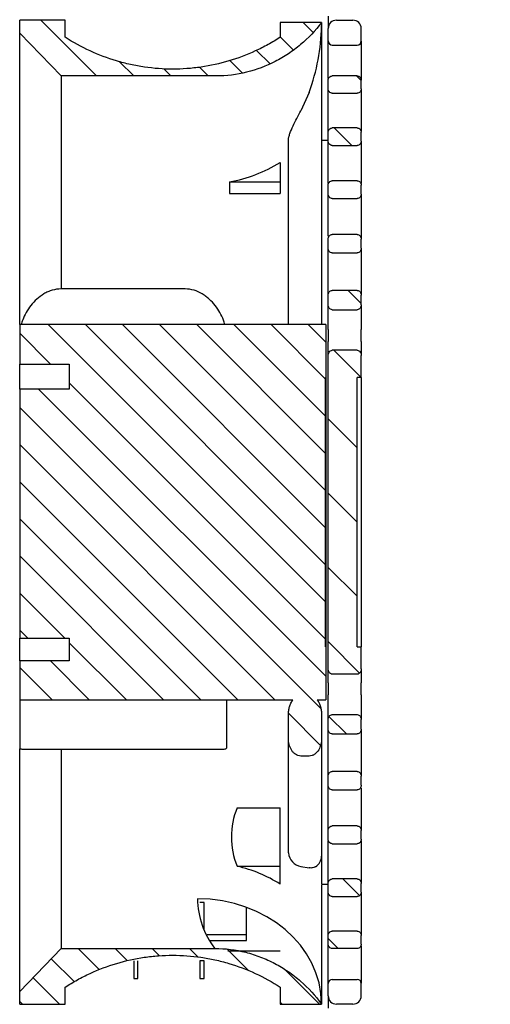
# Model space of a CAD drawing. Units: millimetres. Extents: x 0 to 1012, y 0 to 411.
# Drawn here: x 429 to 432, y 280 to 286 of the extents above; entities that cross this region are included whole.
import ezdxf

# ---------------------------------------------------------------- set-up
doc = ezdxf.new("R2010")
doc.units = ezdxf.units.MM
for name, color, linetype in [('10MEV1041', 7, 'Continuous'), ('304X26', 7, 'Continuous'), ('304X27', 7, 'Continuous')]:
    doc.layers.add(name, color=color, linetype=linetype)
doc.styles.add('SEACAD_Solid_Edge_ISO', font='seiso.ttf')
doc.dimstyles.new('INFRICO_COT', dxfattribs={"dimtxt": 3, "dimasz": 2.25, "dimexe": 1.5, "dimexo": 2.25, "dimgap": 1.5, "dimtad": 1, "dimdec": 0, "dimlfac": 20, "dimzin": 12, "dimtxsty": 'SEACAD_Solid_Edge_ISO', "dimblk1": '_SE_FILLED', "dimblk2": '_SE_FILLED', "dimsah": 1, "dimcen": 1.5, "dimadec": 1, "dimazin": 0, "dimtfac": 1, "dimtdec": 0, "dimtmove": 0, "dimatfit": 3, "dimfxl": 1, "dimtolj": 1, "dimtzin": 12, "dimarcsym": 0})
pattern_1 = [(135, (245.06293, 347.29836), (-0.1122532, -0.1122532), [])]
pattern_2 = [(135, (245.06293, 347.29836), (-0.2245064, -0.2245064), [])]

# ---------------------------------------------------------------- blocks, each defined once
blk = doc.blocks.new('_SE_FILLED')
at = {"color": 0}
blk.add_line((0, 0), (-1, 0), dxfattribs=at)
blk.add_solid([(0, 0), (-1, -0.1665), (-1, 0.1665), (0, 0)], dxfattribs=at)
blk = doc.blocks.new('*D126')
at = {"color": 0, "lineweight": -2}
for p, q in [((459.8987, 286.5266), (459.8987, 276.8858)), ((431.4022, 275.0029), (431.4022, 279.8858)), ((433.6522, 278.3858), (457.6487, 278.3858))]:
    blk.add_line(p, q, dxfattribs=at)
at = {"layer": 'Defpoints', "color": 0}
for p in [(459.8987, 288.7766), (459.8987, 278.3858), (431.4022, 272.7529)]:
    blk.add_point(p, dxfattribs=at)
at = {"color": 0, "lineweight": -2, "xscale": 2.25, "yscale": 2.25, "zscale": 2.25, "rotation": 180}
blk.add_blockref('_SE_FILLED', (431.4022, 278.3858), dxfattribs=at)
at = {"color": 0, "lineweight": -2, "xscale": 2.25, "yscale": 2.25, "zscale": 2.25}
blk.add_blockref('_SE_FILLED', (459.8987, 278.3858), dxfattribs=at)
at = {"color": 0, "insert": (445.6505, 281.4025), "char_height": 3, "attachment_point": 5, "style": 'SEACAD_Solid_Edge_ISO'}
blk.add_mtext('\\A1;570', dxfattribs=at)

msp = doc.modelspace()

# ---------------------------------------------------------------- hatches: boundary and pattern name
at = {"layer": '304X26', "linetype": 'Continuous'}
h = msp.add_hatch(dxfattribs=at)
h.set_pattern_fill('LINE', scale=0.05, angle=135, style=0)
h.set_pattern_definition(pattern_1)
edge = h.paths.add_edge_path()
edge.add_line((429.7512, 286.0114), (429.4762, 286.0114))
edge.add_line((429.4762, 286.0114), (429.4762, 285.9341))
edge.add_spline(control_points=[(429.4762, 285.9341), (429.5597, 285.8477), (429.643, 285.7611), (429.7262, 285.6744)], knot_values=[0, 0, 0, 0, 1, 1, 1, 1], degree=3, periodic=0)
edge.add_line((429.7262, 285.6744), (430.6645, 285.6744))
edge.add_spline(control_points=[(430.6645, 285.6744), (430.7267, 285.6744), (430.7879, 285.6821), (430.9087, 285.7119), (430.9661, 285.7336), (431.048, 285.7756), (431.0746, 285.7912), (431.1264, 285.8256), (431.151, 285.8441), (431.2215, 285.9035), (431.2638, 285.9479), (431.3012, 285.9976)], knot_values=[0, 0, 0, 0, 0.25, 0.25, 0.5, 0.5, 0.625, 0.625, 0.75, 0.75, 1, 1, 1, 1], degree=3, periodic=0)
edge.add_line((431.3012, 285.9976), (431.0512, 285.9976))
edge.add_line((431.0512, 285.9976), (431.0512, 285.9082))
edge.add_spline(control_points=[(431.0512, 285.9082), (431.0272, 285.8928), (431.0027, 285.8781), (430.9524, 285.8505), (430.9265, 285.8375), (430.848, 285.8014), (430.7946, 285.7812), (430.6854, 285.7488), (430.6297, 285.7364), (430.5444, 285.7239), (430.5156, 285.7208), (430.4582, 285.7166), (430.4296, 285.7156), (430.3439, 285.7156), (430.2871, 285.7197), (430.2022, 285.7321), (430.174, 285.7372), (430.1177, 285.7496), (430.0897, 285.7569), (430.0072, 285.7815), (429.9538, 285.8016), (429.8501, 285.8494), (429.7998, 285.8769), (429.7512, 285.9082)], knot_values=[0, 0, 0, 0, 0.0625, 0.0625, 0.125, 0.125, 0.25, 0.25, 0.375, 0.375, 0.4375, 0.4375, 0.5, 0.5, 0.625, 0.625, 0.6875, 0.6875, 0.75, 0.75, 0.875, 0.875, 1, 1, 1, 1], degree=3, periodic=0)
edge.add_line((429.7512, 285.9082), (429.7512, 286.0114))
h = msp.add_hatch(dxfattribs=at)
h.set_pattern_fill('LINE', scale=0.05, angle=135, style=0)
h.set_pattern_definition(pattern_1)
edge = h.paths.add_edge_path()
edge.add_line((429.4762, 282.1367), (429.4762, 281.9019))
edge.add_line((429.4762, 281.9019), (431.1279, 281.9019))
edge.add_spline(control_points=[(431.1279, 281.9019), (431.1232, 281.8957), (431.1192, 281.8889), (431.1125, 281.8748), (431.1098, 281.8676), (431.1055, 281.8527), (431.1039, 281.845), (431.1017, 281.8296), (431.1012, 281.8218), (431.1012, 281.8141)], knot_values=[0, 0, 0, 0, 0.25, 0.25, 0.5, 0.5, 0.75, 0.75, 1, 1, 1, 1], degree=3, periodic=0)
edge.add_line((431.1012, 281.8141), (431.1012, 281.6674))
edge.add_spline(control_points=[(431.1012, 281.6674), (431.1012, 281.6556), (431.1026, 281.6436), (431.1069, 281.6263), (431.1087, 281.6207), (431.1131, 281.6097), (431.1157, 281.6043), (431.1218, 281.594), (431.1253, 281.5892), (431.1332, 281.5804), (431.1377, 281.5762), (431.1524, 281.566), (431.1642, 281.5618), (431.1762, 281.5618)], knot_values=[0, 0, 0, 0, 0.25, 0.25, 0.375, 0.375, 0.5, 0.5, 0.625, 0.625, 0.75, 0.75, 1, 1, 1, 1], degree=3, periodic=0)
edge.add_line((431.1762, 281.5618), (431.2262, 281.5618))
edge.add_spline(control_points=[(431.2262, 281.5618), (431.2322, 281.5618), (431.2381, 281.5627), (431.2495, 281.5666), (431.2548, 281.5693), (431.2696, 281.5796), (431.2776, 281.5889), (431.2898, 281.6094), (431.2942, 281.6206), (431.2999, 281.6438), (431.3012, 281.6555), (431.3012, 281.6674)], knot_values=[0, 0, 0, 0, 0.125, 0.125, 0.25, 0.25, 0.5, 0.5, 0.75, 0.75, 1, 1, 1, 1], degree=3, periodic=0)
edge.add_line((431.3012, 281.6674), (431.3012, 281.8141))
edge.add_spline(control_points=[(431.3012, 281.8141), (431.3012, 281.8219), (431.3007, 281.8296), (431.2986, 281.845), (431.297, 281.8527), (431.2926, 281.8676), (431.29, 281.8749), (431.2833, 281.8889), (431.2792, 281.8957), (431.2745, 281.9019)], knot_values=[0, 0, 0, 0, 0.25, 0.25, 0.5, 0.5, 0.75, 0.75, 1, 1, 1, 1], degree=3, periodic=0)
edge.add_line((431.2745, 281.9019), (431.3262, 281.9019))
edge.add_line((431.3262, 281.9019), (431.3262, 282.2227))
edge.add_line((431.3262, 282.2227), (431.3257, 282.2227))
edge.add_line((431.3257, 282.2227), (431.3257, 283.8501))
edge.add_line((431.3257, 283.8501), (431.3262, 283.8501))
edge.add_line((431.3262, 283.8501), (431.3262, 284.1709))
edge.add_line((431.3262, 284.1709), (429.4762, 284.1709))
edge.add_line((429.4762, 284.1709), (429.4762, 283.9325))
edge.add_line((429.4762, 283.9325), (429.7762, 283.9325))
edge.add_line((429.7762, 283.9325), (429.7762, 283.78))
edge.add_line((429.7762, 283.78), (429.4762, 283.78))
edge.add_line((429.4762, 283.78), (429.4762, 282.2744))
edge.add_line((429.4762, 282.2744), (429.7762, 282.2744))
edge.add_line((429.7762, 282.2744), (429.7762, 282.1367))
edge.add_line((429.7762, 282.1367), (429.4762, 282.1367))
h = msp.add_hatch(dxfattribs=at)
h.set_pattern_fill('LINE', scale=0.05, angle=135, style=0)
h.set_pattern_definition(pattern_1)
edge = h.paths.add_edge_path()
edge.add_line((429.4762, 280.0614), (429.7512, 280.0614))
edge.add_line((429.7512, 280.0614), (429.7512, 280.1646))
edge.add_spline(control_points=[(429.7512, 280.1646), (429.7752, 280.1801), (429.7997, 280.1947), (429.85, 280.2223), (429.8759, 280.2354), (429.9544, 280.2715), (430.0079, 280.2916), (430.117, 280.3241), (430.1727, 280.3364), (430.258, 280.3489), (430.2868, 280.3521), (430.3442, 280.3563), (430.3728, 280.3573), (430.4585, 280.3573), (430.5154, 280.3531), (430.6002, 280.3408), (430.6284, 280.3356), (430.6847, 280.3232), (430.7127, 280.316), (430.7953, 280.2914), (430.8487, 280.2712), (430.9523, 280.2235), (431.0026, 280.1959), (431.0512, 280.1646)], knot_values=[0, 0, 0, 0, 0.0625, 0.0625, 0.125, 0.125, 0.25, 0.25, 0.375, 0.375, 0.4375, 0.4375, 0.5, 0.5, 0.625, 0.625, 0.6875, 0.6875, 0.75, 0.75, 0.875, 0.875, 1, 1, 1, 1], degree=3, periodic=0)
edge.add_line((431.0512, 280.1646), (431.0512, 280.0614))
edge.add_line((431.0512, 280.0614), (431.3012, 280.0614))
edge.add_spline(control_points=[(431.3012, 280.0614), (431.2642, 280.113), (431.2218, 280.1594), (431.1504, 280.2216), (431.1252, 280.2411), (431.0732, 280.2767), (431.0464, 280.2929), (430.9909, 280.3221), (430.9623, 280.3351), (430.9181, 280.3521), (430.9031, 280.3574), (430.8729, 280.3669), (430.8578, 280.3712), (430.7817, 280.3904), (430.7196, 280.3984), (430.656, 280.3984)], knot_values=[0, 0, 0, 0, 0.25, 0.25, 0.375, 0.375, 0.5, 0.5, 0.625, 0.625, 0.6875, 0.6875, 0.75, 0.75, 1, 1, 1, 1], degree=3, periodic=0)
edge.add_line((430.656, 280.3984), (429.7262, 280.3984))
edge.add_spline(control_points=[(429.7262, 280.3984), (429.643, 280.3117), (429.5597, 280.2252), (429.4762, 280.1388)], knot_values=[0, 0, 0, 0, 1, 1, 1, 1], degree=3, periodic=0)
edge.add_line((429.4762, 280.1388), (429.4762, 280.0614))
at = {"layer": '304X27', "linetype": 'Continuous'}
h = msp.add_hatch(dxfattribs=at)
h.set_pattern_fill('LINE', scale=0.1, angle=135, style=0)
h.set_pattern_definition(pattern_2)
edge = h.paths.add_edge_path()
edge.add_line((431.5412, 285.5961), (431.5412, 285.6483))
edge.add_spline(control_points=[(431.5412, 285.6483), (431.5412, 285.6551), (431.5387, 285.6617), (431.5295, 285.6715), (431.5229, 285.6744), (431.5162, 285.6744)], knot_values=[0, 0, 0, 0, 0.5, 0.5, 1, 1, 1, 1], degree=3, periodic=0)
edge.add_line((431.5162, 285.6744), (431.3662, 285.6744))
edge.add_spline(control_points=[(431.3662, 285.6744), (431.3595, 285.6744), (431.353, 285.6715), (431.3437, 285.6617), (431.3412, 285.655), (431.3412, 285.6483)], knot_values=[0, 0, 0, 0, 0.5, 0.5, 1, 1, 1, 1], degree=3, periodic=0)
edge.add_line((431.3412, 285.6483), (431.3412, 285.5961))
edge.add_spline(control_points=[(431.3412, 285.5961), (431.3412, 285.5895), (431.3438, 285.5828), (431.3529, 285.573), (431.3595, 285.57), (431.3662, 285.57)], knot_values=[0, 0, 0, 0, 0.5, 0.5, 1, 1, 1, 1], degree=3, periodic=0)
edge.add_line((431.3662, 285.57), (431.5162, 285.57))
edge.add_spline(control_points=[(431.5162, 285.57), (431.5229, 285.57), (431.5295, 285.573), (431.5386, 285.5827), (431.5412, 285.5894), (431.5412, 285.5961)], knot_values=[0, 0, 0, 0, 0.5, 0.5, 1, 1, 1, 1], degree=3, periodic=0)
h = msp.add_hatch(dxfattribs=at)
h.set_pattern_fill('LINE', scale=0.1, angle=135, style=0)
h.set_pattern_definition(pattern_2)
edge = h.paths.add_edge_path()
edge.add_line((431.5412, 285.2808), (431.5412, 285.3336))
edge.add_spline(control_points=[(431.5412, 285.3336), (431.5412, 285.3403), (431.5387, 285.3471), (431.5296, 285.357), (431.523, 285.36), (431.5162, 285.36)], knot_values=[0, 0, 0, 0, 0.5, 0.5, 1, 1, 1, 1], degree=3, periodic=0)
edge.add_line((431.5162, 285.36), (431.3662, 285.36))
edge.add_spline(control_points=[(431.3662, 285.36), (431.3629, 285.36), (431.3595, 285.3593), (431.3533, 285.3565), (431.3506, 285.3545), (431.3437, 285.3471), (431.3412, 285.3403), (431.3412, 285.3336)], knot_values=[0, 0, 0, 0, 0.25, 0.25, 0.5, 0.5, 1, 1, 1, 1], degree=3, periodic=0)
edge.add_line((431.3412, 285.3336), (431.3412, 285.2808))
edge.add_spline(control_points=[(431.3412, 285.2808), (431.3412, 285.2741), (431.3437, 285.2673), (431.3528, 285.2574), (431.3595, 285.2543), (431.3662, 285.2543)], knot_values=[0, 0, 0, 0, 0.5, 0.5, 1, 1, 1, 1], degree=3, periodic=0)
edge.add_line((431.3662, 285.2543), (431.5162, 285.2543))
edge.add_spline(control_points=[(431.5162, 285.2543), (431.523, 285.2543), (431.5296, 285.2574), (431.5387, 285.2673), (431.5412, 285.274), (431.5412, 285.2808)], knot_values=[0, 0, 0, 0, 0.5, 0.5, 1, 1, 1, 1], degree=3, periodic=0)
h = msp.add_hatch(dxfattribs=at)
h.set_pattern_fill('LINE', scale=0.1, angle=135, style=0)
h.set_pattern_definition(pattern_2)
edge = h.paths.add_edge_path()
edge.add_line((431.5162, 284.3777), (431.3662, 284.3777))
edge.add_spline(control_points=[(431.3662, 284.3777), (431.3627, 284.3777), (431.3591, 284.3768), (431.3528, 284.3735), (431.3501, 284.3712), (431.3434, 284.3629), (431.3412, 284.3558), (431.3412, 284.3487)], knot_values=[0, 0, 0, 0, 0.25, 0.25, 0.5, 0.5, 1, 1, 1, 1], degree=3, periodic=0)
edge.add_line((431.3412, 284.3487), (431.3412, 284.2903))
edge.add_spline(control_points=[(431.3412, 284.2903), (431.3412, 284.2831), (431.3434, 284.276), (431.35, 284.2675), (431.3528, 284.2651), (431.3591, 284.2617), (431.3626, 284.2608), (431.3662, 284.2608)], knot_values=[0, 0, 0, 0, 0.5, 0.5, 0.75, 0.75, 1, 1, 1, 1], degree=3, periodic=0)
edge.add_line((431.3662, 284.2608), (431.5162, 284.2608))
edge.add_spline(control_points=[(431.5162, 284.2608), (431.5198, 284.2608), (431.5234, 284.2617), (431.5296, 284.2651), (431.5324, 284.2675), (431.539, 284.2759), (431.5412, 284.2831), (431.5412, 284.2903)], knot_values=[0, 0, 0, 0, 0.25, 0.25, 0.5, 0.5, 1, 1, 1, 1], degree=3, periodic=0)
edge.add_line((431.5412, 284.2903), (431.5412, 284.3487))
edge.add_spline(control_points=[(431.5412, 284.3487), (431.5412, 284.3558), (431.539, 284.3629), (431.5323, 284.3712), (431.5296, 284.3735), (431.5233, 284.3768), (431.5198, 284.3777), (431.5162, 284.3777)], knot_values=[0, 0, 0, 0, 0.5, 0.5, 0.75, 0.75, 1, 1, 1, 1], degree=3, periodic=0)
h = msp.add_hatch(dxfattribs=at)
h.set_pattern_fill('LINE', scale=0.1, angle=135, style=0)
h.set_pattern_definition(pattern_2)
edge = h.paths.add_edge_path()
edge.add_spline(control_points=[(431.3412, 282.0893), (431.3412, 282.0817), (431.3432, 282.0742), (431.3496, 282.0649), (431.3523, 282.0622), (431.3587, 282.0583), (431.3625, 282.0571), (431.3662, 282.0571)], knot_values=[0, 0, 0, 0, 0.5, 0.5, 0.75, 0.75, 1, 1, 1, 1], degree=3, periodic=0)
edge.add_line((431.3662, 282.0571), (431.5162, 282.0571))
edge.add_spline(control_points=[(431.5162, 282.0571), (431.52, 282.0571), (431.5237, 282.0583), (431.5301, 282.0622), (431.5328, 282.0649), (431.5393, 282.0742), (431.5412, 282.0818), (431.5412, 282.0893)], knot_values=[0, 0, 0, 0, 0.25, 0.25, 0.5, 0.5, 1, 1, 1, 1], degree=3, periodic=0)
edge.add_line((431.5412, 282.0893), (431.5412, 282.2227))
edge.add_line((431.5412, 282.2227), (431.5162, 282.2227))
edge.add_line((431.5162, 282.2227), (431.5162, 283.8501))
edge.add_line((431.5162, 283.8501), (431.5412, 283.8501))
edge.add_line((431.5412, 283.8501), (431.5412, 283.9836))
edge.add_spline(control_points=[(431.5412, 283.9836), (431.5412, 283.9911), (431.5392, 283.9987), (431.5329, 284.008), (431.5301, 284.0107), (431.5238, 284.0146), (431.52, 284.0157), (431.5162, 284.0157)], knot_values=[0, 0, 0, 0, 0.5, 0.5, 0.75, 0.75, 1, 1, 1, 1], degree=3, periodic=0)
edge.add_line((431.5162, 284.0157), (431.3662, 284.0157))
edge.add_spline(control_points=[(431.3662, 284.0157), (431.3625, 284.0157), (431.3587, 284.0146), (431.3523, 284.0107), (431.3496, 284.008), (431.3432, 283.9987), (431.3412, 283.9911), (431.3412, 283.9836)], knot_values=[0, 0, 0, 0, 0.25, 0.25, 0.5, 0.5, 1, 1, 1, 1], degree=3, periodic=0)
edge.add_line((431.3412, 283.9836), (431.3412, 282.0893))
h = msp.add_hatch(dxfattribs=at)
h.set_pattern_fill('LINE', scale=0.1, angle=135, style=0)
h.set_pattern_definition(pattern_2)
edge = h.paths.add_edge_path()
edge.add_line((431.3662, 281.6952), (431.5162, 281.6952))
edge.add_spline(control_points=[(431.5162, 281.6952), (431.5197, 281.6952), (431.5233, 281.6961), (431.5296, 281.6993), (431.5323, 281.7017), (431.539, 281.71), (431.5412, 281.717), (431.5412, 281.7241)], knot_values=[0, 0, 0, 0, 0.25, 0.25, 0.5, 0.5, 1, 1, 1, 1], degree=3, periodic=0)
edge.add_line((431.5412, 281.7241), (431.5412, 281.7826))
edge.add_spline(control_points=[(431.5412, 281.7826), (431.5412, 281.7897), (431.539, 281.7969), (431.5324, 281.8053), (431.5297, 281.8078), (431.5234, 281.8111), (431.5198, 281.8121), (431.5162, 281.8121)], knot_values=[0, 0, 0, 0, 0.5, 0.5, 0.75, 0.75, 1, 1, 1, 1], degree=3, periodic=0)
edge.add_line((431.5162, 281.8121), (431.3662, 281.8121))
edge.add_spline(control_points=[(431.3662, 281.8121), (431.3626, 281.8121), (431.3591, 281.8112), (431.3528, 281.8078), (431.35, 281.8054), (431.3434, 281.7969), (431.3412, 281.7897), (431.3412, 281.7826)], knot_values=[0, 0, 0, 0, 0.25, 0.25, 0.5, 0.5, 1, 1, 1, 1], degree=3, periodic=0)
edge.add_line((431.3412, 281.7826), (431.3412, 281.7241))
edge.add_spline(control_points=[(431.3412, 281.7241), (431.3412, 281.7171), (431.3434, 281.71), (431.3501, 281.7016), (431.3529, 281.6993), (431.3592, 281.6961), (431.3627, 281.6952), (431.3662, 281.6952)], knot_values=[0, 0, 0, 0, 0.5, 0.5, 0.75, 0.75, 1, 1, 1, 1], degree=3, periodic=0)
h = msp.add_hatch(dxfattribs=at)
h.set_pattern_fill('LINE', scale=0.1, angle=135, style=0)
h.set_pattern_definition(pattern_2)
edge = h.paths.add_edge_path()
edge.add_line((431.5412, 280.7392), (431.5412, 280.7921))
edge.add_spline(control_points=[(431.5412, 280.7921), (431.5412, 280.7988), (431.5387, 280.8056), (431.5319, 280.813), (431.5291, 280.815), (431.523, 280.8178), (431.5196, 280.8185), (431.5162, 280.8185)], knot_values=[0, 0, 0, 0, 0.5, 0.5, 0.75, 0.75, 1, 1, 1, 1], degree=3, periodic=0)
edge.add_line((431.5162, 280.8185), (431.3662, 280.8185))
edge.add_spline(control_points=[(431.3662, 280.8185), (431.3595, 280.8185), (431.3528, 280.8155), (431.3437, 280.8055), (431.3412, 280.7988), (431.3412, 280.7921)], knot_values=[0, 0, 0, 0, 0.5, 0.5, 1, 1, 1, 1], degree=3, periodic=0)
edge.add_line((431.3412, 280.7921), (431.3412, 280.7392))
edge.add_spline(control_points=[(431.3412, 280.7392), (431.3412, 280.7325), (431.3438, 280.7258), (431.3529, 280.7159), (431.3595, 280.7129), (431.3662, 280.7129)], knot_values=[0, 0, 0, 0, 0.5, 0.5, 1, 1, 1, 1], degree=3, periodic=0)
edge.add_line((431.3662, 280.7129), (431.5162, 280.7129))
edge.add_spline(control_points=[(431.5162, 280.7129), (431.5229, 280.7129), (431.5296, 280.7159), (431.5387, 280.7258), (431.5412, 280.7325), (431.5412, 280.7392)], knot_values=[0, 0, 0, 0, 0.5, 0.5, 1, 1, 1, 1], degree=3, periodic=0)
h = msp.add_hatch(dxfattribs=at)
h.set_pattern_fill('LINE', scale=0.1, angle=135, style=0)
h.set_pattern_definition(pattern_2)
edge = h.paths.add_edge_path()
edge.add_line((431.3412, 280.4767), (431.3412, 280.4245))
edge.add_spline(control_points=[(431.3412, 280.4245), (431.3412, 280.4179), (431.3438, 280.4112), (431.3529, 280.4014), (431.3595, 280.3984), (431.3662, 280.3984)], knot_values=[0, 0, 0, 0, 0.5, 0.5, 1, 1, 1, 1], degree=3, periodic=0)
edge.add_line((431.3662, 280.3984), (431.5162, 280.3984))
edge.add_spline(control_points=[(431.5162, 280.3984), (431.5229, 280.3984), (431.5295, 280.4014), (431.5387, 280.4112), (431.5412, 280.4178), (431.5412, 280.4245)], knot_values=[0, 0, 0, 0, 0.5, 0.5, 1, 1, 1, 1], degree=3, periodic=0)
edge.add_line((431.5412, 280.4245), (431.5412, 280.4767))
edge.add_spline(control_points=[(431.5412, 280.4767), (431.5412, 280.4834), (431.5387, 280.4901), (431.5295, 280.4999), (431.523, 280.5029), (431.5162, 280.5029)], knot_values=[0, 0, 0, 0, 0.5, 0.5, 1, 1, 1, 1], degree=3, periodic=0)
edge.add_line((431.5162, 280.5029), (431.3662, 280.5029))
edge.add_spline(control_points=[(431.3662, 280.5029), (431.3629, 280.5029), (431.3595, 280.5021), (431.3534, 280.4994), (431.3506, 280.4974), (431.3438, 280.4901), (431.3412, 280.4834), (431.3412, 280.4767)], knot_values=[0, 0, 0, 0, 0.25, 0.25, 0.5, 0.5, 1, 1, 1, 1], degree=3, periodic=0)

# ---------------------------------------------------------------- linework, layer by layer
at = {"layer": '10MEV1041', "color": 7, "linetype": 'Continuous'}
for p, q in [((431.3412, 286.0364), (431.3412, 285.9614)), ((431.3012, 285.2864), (431.3412, 285.2864)), ((431.3012, 280.7864), (431.3412, 280.7864)), ((431.3012, 280.781), (431.3012, 280.3601)), ((431.3412, 280.1114), (431.3412, 280.0364))]:
    msp.add_line(p, q, dxfattribs=at)
at = {"layer": '304X26', "color": 7, "linetype": 'Continuous'}
for p, q in [((429.7512, 286.0114), (429.4762, 286.0114)), ((429.4762, 285.9341), (429.4762, 286.0114)), ((429.7512, 285.9082), (429.7512, 286.0114)), ((431.0512, 285.9976), (431.0512, 285.9082)), ((431.3012, 285.9976), (431.0512, 285.9976)), ((431.3012, 285.9976), (431.3012, 285.5779)), ((429.4762, 284.1709), (429.4762, 285.9341)), ((429.7262, 285.6744), (429.4762, 285.9341)), ((429.7262, 285.6744), (429.7262, 284.3864)), ((430.6645, 285.6744), (429.7262, 285.6744)), ((431.2262, 285.5753), (431.1762, 285.4641)), ((431.3012, 285.5779), (431.3012, 284.1709)), ((431.1012, 284.1709), (431.1012, 285.2863)), ((431.0512, 285.1511), (431.0512, 285.034)), ((430.7449, 285.034), (430.7449, 284.9633)), ((430.7449, 285.034), (431.0512, 285.034)), ((431.0512, 285.034), (431.0512, 284.9633)), ((430.7449, 284.9633), (431.0512, 284.9633)), ((430.4762, 284.3864), (429.7262, 284.3864)), ((429.4762, 284.1709), (429.4762, 283.9325)), ((431.3262, 284.1709), (429.4762, 284.1709)), ((431.3262, 284.1709), (431.3262, 283.8501)), ((429.4762, 283.78), (429.4762, 283.9325)), ((429.4762, 283.9325), (429.7762, 283.9325)), ((429.7762, 283.9325), (429.7762, 283.78)), ((431.3257, 282.2227), (431.3257, 283.8501)), ((431.3262, 283.8501), (431.3257, 283.8501)), ((431.3262, 283.8501), (431.3262, 282.2227)), ((429.4762, 283.78), (429.4762, 282.2744)), ((429.7762, 283.78), (429.4762, 283.78)), ((429.4762, 282.1367), (429.4762, 282.2744)), ((429.4762, 282.2744), (429.7762, 282.2744)), ((429.7762, 282.2744), (429.7762, 282.1367)), ((431.3257, 282.2227), (431.3262, 282.2227)), ((431.3262, 282.2227), (431.3262, 281.9019)), ((429.4762, 282.1367), (429.4762, 281.9019)), ((429.7762, 282.1367), (429.4762, 282.1367)), ((429.4762, 281.9019), (429.4762, 281.6086)), ((429.4762, 281.9019), (431.1279, 281.9019)), ((430.7262, 281.9019), (430.7262, 281.6086)), ((431.2745, 281.9019), (431.3262, 281.9019)), ((431.1012, 281.6674), (431.1012, 281.8141)), ((431.3012, 281.8141), (431.3012, 281.6674)), ((431.1012, 280.9757), (431.1012, 281.6674)), ((431.3012, 281.6674), (431.3012, 280.9569)), ((429.4762, 280.1388), (429.4762, 281.6063)), ((429.4914, 281.6044), (430.7128, 281.6044)), ((429.7262, 281.6044), (429.7262, 280.3984)), ((431.2262, 281.5618), (431.1762, 281.5618)), ((430.7914, 281.2487), (431.0512, 281.2487)), ((431.0512, 280.8951), (431.0512, 281.2487)), ((431.3012, 280.9569), (431.3012, 280.7864)), ((430.7914, 280.8951), (431.0512, 280.8951)), ((431.0512, 280.7876), (431.0512, 280.8951)), ((431.1762, 280.8941), (431.2262, 280.8854)), ((430.5908, 280.6761), (430.5658, 280.6761)), ((430.5908, 280.5136), (430.5908, 280.6761)), ((430.8483, 280.4463), (430.8483, 280.6468)), ((430.6089, 280.4817), (430.8483, 280.4817)), ((430.6289, 280.4463), (430.8483, 280.4463)), ((429.4762, 280.1388), (429.7262, 280.3984)), ((429.7262, 280.3984), (430.656, 280.3984)), ((430.7343, 280.3848), (431.0512, 280.3848)), ((430.1658, 280.3226), (430.1658, 280.2165)), ((430.1908, 280.2165), (430.1908, 280.3226)), ((430.5658, 280.3226), (430.5658, 280.2165)), ((430.5908, 280.3226), (430.5658, 280.3226)), ((430.5908, 280.2165), (430.5908, 280.3226)), ((431.3012, 280.3601), (431.3012, 280.0614)), ((430.1658, 280.2165), (430.1908, 280.2165)), ((430.5658, 280.2165), (430.5908, 280.2165)), ((429.7512, 280.0614), (429.7512, 280.1646)), ((431.0512, 280.1646), (431.0512, 280.0614)), ((429.4762, 280.0614), (429.4762, 280.1388)), ((429.4762, 280.0614), (429.7512, 280.0614)), ((431.0512, 280.0614), (431.3012, 280.0614))]:
    msp.add_line(p, q, dxfattribs=at)
for centre, radius, start, end in [((430.0857, 285.9948), 1.2152, 339.80567, 359.09153), ((430.5866, 285.9073), 0.8875, 280.27335, 301.56278), ((431.2113, 281.0719), 0.4556, 157.169, 202.831), ((431.1917, 280.9835), 0.0908, 184.98405, 260.1907), ((431.2262, 280.9569), 0.075, 299.95811, 0), ((430.5944, 280.0515), 0.8664, 58.17822, 76.8566), ((431.0475, 280.7036), 0.4963, 180.53377, 217.93201)]:
    msp.add_arc(centre, radius, start, end, dxfattribs=at)
msp.add_ellipse((430.5512, 280.0614), major_axis=(-0.75, 0), ratio=0.85, start_param=3.141593, end_param=4.712389, dxfattribs=at)
for points, knots in [([(431.3012, 285.9976), (431.2638, 285.9479), (431.2215, 285.9035), (431.151, 285.8441), (431.1264, 285.8256), (431.0746, 285.7912), (431.048, 285.7756), (430.9661, 285.7336), (430.9087, 285.7119), (430.7879, 285.6821), (430.7267, 285.6744), (430.6645, 285.6744)], [0, 0, 0, 0, 0.25, 0.25, 0.375, 0.375, 0.5, 0.5, 0.75, 0.75, 1, 1, 1, 1]), ([(431.0512, 285.9082), (431.0272, 285.8928), (431.0027, 285.8781), (430.9524, 285.8505), (430.9265, 285.8375), (430.848, 285.8014), (430.7946, 285.7812), (430.6854, 285.7488), (430.6297, 285.7364), (430.5444, 285.7239), (430.5156, 285.7208), (430.4582, 285.7166), (430.4296, 285.7156), (430.3439, 285.7156), (430.2871, 285.7197), (430.2022, 285.7321), (430.174, 285.7372), (430.1177, 285.7496), (430.0897, 285.7569), (430.0072, 285.7815), (429.9538, 285.8016), (429.8501, 285.8494), (429.7998, 285.8769), (429.7512, 285.9082)], [0, 0, 0, 0, 0.0625, 0.0625, 0.125, 0.125, 0.25, 0.25, 0.375, 0.375, 0.4375, 0.4375, 0.5, 0.5, 0.625, 0.625, 0.6875, 0.6875, 0.75, 0.75, 0.875, 0.875, 1, 1, 1, 1]), ([(431.1012, 285.2863), (431.1012, 285.2922), (431.1022, 285.2987), (431.1054, 285.3124), (431.1076, 285.3196), (431.1152, 285.3414), (431.1218, 285.3565), (431.1362, 285.3871), (431.1439, 285.4024), (431.1598, 285.4331), (431.168, 285.4485), (431.1762, 285.4641)], [0, 0, 0, 0, 0.125, 0.125, 0.25, 0.25, 0.5, 0.5, 0.75, 0.75, 1, 1, 1, 1]), ([(429.7262, 284.3864), (429.7078, 284.3864), (429.6899, 284.3837), (429.6639, 284.3759), (429.6553, 284.3727), (429.6387, 284.3653), (429.6307, 284.3612), (429.6076, 284.3474), (429.5931, 284.3365), (429.5669, 284.3128), (429.5551, 284.3), (429.5335, 284.2727), (429.5238, 284.2583), (429.5072, 284.229), (429.5001, 284.214), (429.4908, 284.1895), (429.4877, 284.1802), (429.4852, 284.171)], [0, 0, 0, 0, 0.125, 0.125, 0.1875, 0.1875, 0.25, 0.25, 0.375, 0.375, 0.5, 0.5, 0.625, 0.625, 0.75, 0.75, 0.8246157, 0.8246157, 0.8246157, 0.8246157]), ([(430.7172, 284.1711), (430.7147, 284.1802), (430.7117, 284.1893), (430.7024, 284.2138), (430.6953, 284.2289), (430.6787, 284.2581), (430.6691, 284.2724), (430.6475, 284.2998), (430.6356, 284.3127), (430.616, 284.3304), (430.6092, 284.3361), (430.5948, 284.3468), (430.5873, 284.3519), (430.5641, 284.3657), (430.5477, 284.3732), (430.5126, 284.3837), (430.4946, 284.3864), (430.4762, 284.3864)], [0.1758419, 0.1758419, 0.1758419, 0.1758419, 0.25, 0.25, 0.375, 0.375, 0.5, 0.5, 0.625, 0.625, 0.6875, 0.6875, 0.75, 0.75, 0.875, 0.875, 1, 1, 1, 1]), ([(431.1012, 281.8141), (431.1012, 281.8218), (431.1017, 281.8296), (431.1039, 281.845), (431.1055, 281.8527), (431.1098, 281.8676), (431.1125, 281.8748), (431.1192, 281.8889), (431.1232, 281.8957), (431.1279, 281.9019)], [0, 0, 0, 0, 0.25, 0.25, 0.5, 0.5, 0.75, 0.75, 1, 1, 1, 1]), ([(431.2745, 281.9019), (431.2792, 281.8957), (431.2833, 281.8889), (431.29, 281.8749), (431.2926, 281.8676), (431.297, 281.8527), (431.2986, 281.845), (431.3007, 281.8296), (431.3012, 281.8219), (431.3012, 281.8141)], [0, 0, 0, 0, 0.25, 0.25, 0.5, 0.5, 0.75, 0.75, 1, 1, 1, 1]), ([(431.1762, 281.5618), (431.1642, 281.5618), (431.1524, 281.566), (431.1377, 281.5762), (431.1332, 281.5804), (431.1253, 281.5892), (431.1218, 281.594), (431.1157, 281.6043), (431.1131, 281.6097), (431.1087, 281.6207), (431.1069, 281.6263), (431.1026, 281.6436), (431.1012, 281.6556), (431.1012, 281.6674)], [0, 0, 0, 0, 0.25, 0.25, 0.375, 0.375, 0.5, 0.5, 0.625, 0.625, 0.75, 0.75, 1, 1, 1, 1]), ([(431.3012, 281.6674), (431.3012, 281.6555), (431.2999, 281.6438), (431.2942, 281.6206), (431.2898, 281.6094), (431.2776, 281.5889), (431.2696, 281.5796), (431.2548, 281.5693), (431.2495, 281.5666), (431.2381, 281.5627), (431.2322, 281.5618), (431.2262, 281.5618)], [0, 0, 0, 0, 0.25, 0.25, 0.5, 0.5, 0.75, 0.75, 0.875, 0.875, 1, 1, 1, 1]), ([(429.4762, 281.6086), (429.4762, 281.6069), (429.4778, 281.6058), (429.4831, 281.6046), (429.486, 281.6044), (429.4897, 281.6044)], [0, 0, 0, 0, 0.125, 0.125, 0.2159747, 0.2159747, 0.2159747, 0.2159747]), ([(430.7128, 281.6044), (430.7165, 281.6044), (430.7194, 281.6046), (430.7246, 281.6058), (430.7262, 281.6069), (430.7262, 281.6086)], [0.7857812, 0.7857812, 0.7857812, 0.7857812, 0.875, 0.875, 1, 1, 1, 1]), ([(431.2638, 280.892), (431.2635, 280.8918), (431.2631, 280.8916), (431.258, 280.8888), (431.2527, 280.8868), (431.2407, 280.8846), (431.2339, 280.8843), (431.2262, 280.8854)], [0.7411361, 0.7411361, 0.7411361, 0.7411361, 0.75, 0.75, 0.875, 0.875, 1, 1, 1, 1]), ([(430.656, 280.3984), (430.7196, 280.3984), (430.7817, 280.3904), (430.8578, 280.3712), (430.8729, 280.3669), (430.9031, 280.3574), (430.9181, 280.3521), (430.9623, 280.3351), (430.9909, 280.3221), (431.0464, 280.2929), (431.0732, 280.2767), (431.1252, 280.2411), (431.1504, 280.2216), (431.2218, 280.1594), (431.2642, 280.113), (431.3012, 280.0614)], [0, 0, 0, 0, 0.25, 0.25, 0.3125, 0.3125, 0.375, 0.375, 0.5, 0.5, 0.625, 0.625, 0.75, 0.75, 1, 1, 1, 1]), ([(429.7512, 280.1646), (429.7752, 280.1801), (429.7997, 280.1947), (429.85, 280.2223), (429.8759, 280.2354), (429.9544, 280.2715), (430.0079, 280.2916), (430.117, 280.3241), (430.1727, 280.3364), (430.258, 280.3489), (430.2868, 280.3521), (430.3442, 280.3563), (430.3728, 280.3573), (430.4585, 280.3573), (430.5154, 280.3531), (430.6002, 280.3408), (430.6284, 280.3356), (430.6847, 280.3232), (430.7127, 280.316), (430.7953, 280.2914), (430.8487, 280.2712), (430.9523, 280.2235), (431.0026, 280.1959), (431.0512, 280.1646)], [0, 0, 0, 0, 0.0625, 0.0625, 0.125, 0.125, 0.25, 0.25, 0.375, 0.375, 0.4375, 0.4375, 0.5, 0.5, 0.625, 0.625, 0.6875, 0.6875, 0.75, 0.75, 0.875, 0.875, 1, 1, 1, 1])]:
    msp.add_open_spline(points, degree=3, knots=knots, dxfattribs=at)
at = {"layer": '304X27', "color": 7, "linetype": 'Continuous'}
for p, q in [((431.3912, 286.0114), (431.4912, 286.0114)), ((431.3412, 285.8864), (431.3412, 285.9614)), ((431.5412, 285.8864), (431.5412, 285.9614)), ((431.3412, 285.66), (431.3412, 285.8843)), ((431.3662, 285.8614), (431.5162, 285.8614)), ((431.5412, 285.8843), (431.5412, 285.649)), ((431.3412, 285.5961), (431.3412, 285.6483)), ((431.5162, 285.6744), (431.3662, 285.6744)), ((431.5412, 285.5961), (431.5412, 285.6483)), ((431.3412, 285.3346), (431.3412, 285.5961)), ((431.3662, 285.57), (431.5162, 285.57)), ((431.5412, 285.5961), (431.5412, 285.343)), ((431.3412, 285.2808), (431.3412, 285.3336)), ((431.5162, 285.36), (431.3662, 285.36)), ((431.5412, 285.2808), (431.5412, 285.3336)), ((431.3412, 285.0242), (431.3412, 285.2808)), ((431.5412, 285.2808), (431.5412, 285.0242)), ((431.3662, 285.2543), (431.5162, 285.2543)), ((431.5162, 285.0412), (431.3662, 285.0412)), ((431.3412, 284.9605), (431.3412, 285.0143)), ((431.5412, 284.9605), (431.5412, 285.0143)), ((431.3412, 284.7058), (431.3412, 284.9605)), ((431.3662, 284.9335), (431.5162, 284.9335)), ((431.5412, 284.9605), (431.5412, 284.6891)), ((431.3412, 284.6324), (431.3412, 284.6878)), ((431.5162, 284.7154), (431.3662, 284.7154)), ((431.5412, 284.6324), (431.5412, 284.6878)), ((431.3412, 284.3536), (431.3412, 284.6324)), ((431.5412, 284.6324), (431.5412, 284.3536)), ((431.3662, 284.6045), (431.5162, 284.6045)), ((431.5162, 284.3777), (431.3662, 284.3777)), ((431.3412, 284.2903), (431.3412, 284.3487)), ((431.5412, 284.2903), (431.5412, 284.3487)), ((431.3412, 284.1415), (431.3412, 284.2903)), ((431.3662, 284.2608), (431.5162, 284.2608)), ((431.5412, 284.2903), (431.5412, 284.1415)), ((431.3412, 284.1415), (431.3412, 284.0687)), ((431.5412, 284.0687), (431.5412, 284.1415)), ((431.3412, 283.9836), (431.3412, 284.0687)), ((431.5162, 284.0157), (431.3662, 284.0157)), ((431.5412, 284.0687), (431.5412, 283.9836)), ((431.3412, 282.0893), (431.3412, 283.9836)), ((431.5412, 283.8501), (431.5412, 283.9836)), ((431.5162, 282.2227), (431.5162, 283.8501)), ((431.5412, 283.8501), (431.5162, 283.8501)), ((431.5412, 283.8501), (431.5412, 282.2227)), ((431.5162, 282.2227), (431.5412, 282.2227)), ((431.5412, 282.0893), (431.5412, 282.2227)), ((431.3412, 282.0042), (431.3412, 282.0893)), ((431.5162, 282.0571), (431.3662, 282.0571)), ((431.5412, 282.0893), (431.5412, 282.0042)), ((431.3412, 282.0042), (431.3412, 281.9314)), ((431.5412, 281.9314), (431.5412, 282.0042)), ((431.3412, 281.7826), (431.3412, 281.9314)), ((431.5412, 281.9314), (431.5412, 281.7826)), ((431.3662, 281.8121), (431.5162, 281.8121)), ((431.3412, 281.7241), (431.3412, 281.7826)), ((431.5412, 281.7241), (431.5412, 281.7826)), ((431.3412, 281.4405), (431.3412, 281.7193)), ((431.3662, 281.6952), (431.5162, 281.6952)), ((431.5412, 281.7193), (431.5412, 281.4405)), ((431.5162, 281.4683), (431.3662, 281.4683)), ((431.3412, 281.385), (431.3412, 281.4405)), ((431.5412, 281.385), (431.5412, 281.4405)), ((431.3412, 281.1123), (431.3412, 281.3834)), ((431.3662, 281.3574), (431.5162, 281.3574)), ((431.5412, 281.3671), (431.5412, 281.1123)), ((431.3412, 281.0585), (431.3412, 281.1123)), ((431.5162, 281.1393), (431.3662, 281.1393)), ((431.5412, 281.0585), (431.5412, 281.1123)), ((431.3412, 280.7921), (431.3412, 281.0487)), ((431.5412, 281.0487), (431.5412, 280.7921)), ((431.3662, 281.0317), (431.5162, 281.0317)), ((431.5162, 280.8185), (431.3662, 280.8185)), ((431.3412, 280.7392), (431.3412, 280.7921)), ((431.5412, 280.7392), (431.5412, 280.7921)), ((431.5412, 280.7392), (431.5412, 280.4767)), ((431.3412, 280.4767), (431.3412, 280.7299)), ((431.3662, 280.7129), (431.5162, 280.7129)), ((431.5162, 280.5029), (431.3662, 280.5029)), ((431.3412, 280.4245), (431.3412, 280.4767)), ((431.5412, 280.4245), (431.5412, 280.4767)), ((431.3412, 280.1886), (431.3412, 280.4245)), ((431.5162, 280.3984), (431.3662, 280.3984)), ((431.5412, 280.4131), (431.5412, 280.1886)), ((431.3662, 280.2114), (431.5162, 280.2114)), ((431.3412, 280.1114), (431.3412, 280.1864)), ((431.5412, 280.1114), (431.5412, 280.1864)), ((431.4912, 280.0614), (431.3912, 280.0614))]:
    msp.add_line(p, q, dxfattribs=at)
for centre, radius, start, end in [((431.3912, 285.9614), 0.05, 90, 180), ((431.4912, 285.9614), 0.05, 0, 90), ((431.3662, 285.8864), 0.025, 180, 270), ((431.5162, 285.8864), 0.025, 270, 0), ((431.3662, 280.1864), 0.025, 90, 180), ((431.5162, 280.1864), 0.025, 0, 90), ((431.3912, 280.1114), 0.05, 180, 270), ((431.4912, 280.1114), 0.05, 270, 0)]:
    msp.add_arc(centre, radius, start, end, dxfattribs=at)
for points, knots in [([(431.3412, 285.6483), (431.3412, 285.655), (431.3437, 285.6617), (431.353, 285.6715), (431.3595, 285.6744), (431.3662, 285.6744)], [0, 0, 0, 0, 0.5, 0.5, 1, 1, 1, 1]), ([(431.5162, 285.6744), (431.5229, 285.6744), (431.5295, 285.6715), (431.5387, 285.6617), (431.5412, 285.6551), (431.5412, 285.6483)], [0, 0, 0, 0, 0.5, 0.5, 1, 1, 1, 1]), ([(431.3662, 285.57), (431.3595, 285.57), (431.3529, 285.573), (431.3438, 285.5828), (431.3412, 285.5895), (431.3412, 285.5961)], [0, 0, 0, 0, 0.5, 0.5, 1, 1, 1, 1]), ([(431.5412, 285.5961), (431.5412, 285.5894), (431.5386, 285.5827), (431.5295, 285.573), (431.5229, 285.57), (431.5162, 285.57)], [0, 0, 0, 0, 0.5, 0.5, 1, 1, 1, 1]), ([(431.3412, 285.3336), (431.3412, 285.3403), (431.3437, 285.3471), (431.3506, 285.3545), (431.3533, 285.3565), (431.3595, 285.3593), (431.3629, 285.36), (431.3662, 285.36)], [0, 0, 0, 0, 0.5, 0.5, 0.75, 0.75, 1, 1, 1, 1]), ([(431.5162, 285.36), (431.523, 285.36), (431.5296, 285.357), (431.5387, 285.3471), (431.5412, 285.3403), (431.5412, 285.3336)], [0, 0, 0, 0, 0.5, 0.5, 1, 1, 1, 1]), ([(431.3662, 285.2543), (431.3595, 285.2543), (431.3528, 285.2574), (431.3437, 285.2673), (431.3412, 285.2741), (431.3412, 285.2808)], [0, 0, 0, 0, 0.5, 0.5, 1, 1, 1, 1]), ([(431.5412, 285.2808), (431.5412, 285.274), (431.5387, 285.2673), (431.5296, 285.2574), (431.523, 285.2543), (431.5162, 285.2543)], [0, 0, 0, 0, 0.5, 0.5, 1, 1, 1, 1]), ([(431.3412, 285.0143), (431.3412, 285.0211), (431.3437, 285.0279), (431.3528, 285.038), (431.3595, 285.0412), (431.3662, 285.0412)], [0, 0, 0, 0, 0.5, 0.5, 1, 1, 1, 1]), ([(431.5162, 285.0412), (431.523, 285.0412), (431.5297, 285.038), (431.5388, 285.0279), (431.5412, 285.0211), (431.5412, 285.0143)], [0, 0, 0, 0, 0.5, 0.5, 1, 1, 1, 1]), ([(431.3662, 284.9335), (431.3594, 284.9335), (431.3527, 284.9368), (431.3437, 284.9469), (431.3412, 284.9537), (431.3412, 284.9605)], [0, 0, 0, 0, 0.5, 0.5, 1, 1, 1, 1]), ([(431.5412, 284.9605), (431.5412, 284.9537), (431.5387, 284.9469), (431.5297, 284.9367), (431.523, 284.9335), (431.5162, 284.9335)], [0, 0, 0, 0, 0.5, 0.5, 1, 1, 1, 1]), ([(431.3412, 284.6878), (431.3412, 284.6947), (431.3436, 284.7016), (431.3503, 284.7095), (431.3531, 284.7116), (431.3593, 284.7146), (431.3628, 284.7154), (431.3662, 284.7154)], [0, 0, 0, 0, 0.5, 0.5, 0.75, 0.75, 1, 1, 1, 1]), ([(431.5162, 284.7154), (431.5197, 284.7154), (431.5231, 284.7146), (431.5293, 284.7116), (431.5321, 284.7095), (431.5389, 284.7016), (431.5412, 284.6947), (431.5412, 284.6878)], [0, 0, 0, 0, 0.25, 0.25, 0.5, 0.5, 1, 1, 1, 1]), ([(431.3662, 284.6045), (431.3627, 284.6045), (431.3593, 284.6054), (431.3531, 284.6084), (431.3503, 284.6106), (431.3436, 284.6185), (431.3412, 284.6255), (431.3412, 284.6324)], [0, 0, 0, 0, 0.25, 0.25, 0.5, 0.5, 1, 1, 1, 1]), ([(431.5412, 284.6324), (431.5412, 284.6255), (431.5388, 284.6185), (431.5321, 284.6106), (431.5293, 284.6084), (431.5231, 284.6054), (431.5197, 284.6045), (431.5162, 284.6045)], [0, 0, 0, 0, 0.5, 0.5, 0.75, 0.75, 1, 1, 1, 1]), ([(431.3412, 284.3487), (431.3412, 284.3558), (431.3434, 284.3629), (431.3501, 284.3712), (431.3528, 284.3735), (431.3591, 284.3768), (431.3627, 284.3777), (431.3662, 284.3777)], [0, 0, 0, 0, 0.5, 0.5, 0.75, 0.75, 1, 1, 1, 1]), ([(431.5162, 284.3777), (431.5198, 284.3777), (431.5233, 284.3768), (431.5296, 284.3735), (431.5323, 284.3712), (431.539, 284.3629), (431.5412, 284.3558), (431.5412, 284.3487)], [0, 0, 0, 0, 0.25, 0.25, 0.5, 0.5, 1, 1, 1, 1]), ([(431.3662, 284.2608), (431.3626, 284.2608), (431.3591, 284.2617), (431.3528, 284.2651), (431.35, 284.2675), (431.3434, 284.276), (431.3412, 284.2831), (431.3412, 284.2903)], [0, 0, 0, 0, 0.25, 0.25, 0.5, 0.5, 1, 1, 1, 1]), ([(431.5412, 284.2903), (431.5412, 284.2831), (431.539, 284.2759), (431.5324, 284.2675), (431.5296, 284.2651), (431.5234, 284.2617), (431.5198, 284.2608), (431.5162, 284.2608)], [0, 0, 0, 0, 0.5, 0.5, 0.75, 0.75, 1, 1, 1, 1]), ([(431.3412, 283.9836), (431.3412, 283.9911), (431.3432, 283.9987), (431.3496, 284.008), (431.3523, 284.0107), (431.3587, 284.0146), (431.3625, 284.0157), (431.3662, 284.0157)], [0, 0, 0, 0, 0.5, 0.5, 0.75, 0.75, 1, 1, 1, 1]), ([(431.5162, 284.0157), (431.52, 284.0157), (431.5238, 284.0146), (431.5301, 284.0107), (431.5329, 284.008), (431.5392, 283.9987), (431.5412, 283.9911), (431.5412, 283.9836)], [0, 0, 0, 0, 0.25, 0.25, 0.5, 0.5, 1, 1, 1, 1]), ([(431.3662, 282.0571), (431.3625, 282.0571), (431.3587, 282.0583), (431.3523, 282.0622), (431.3496, 282.0649), (431.3432, 282.0742), (431.3412, 282.0817), (431.3412, 282.0893)], [0, 0, 0, 0, 0.25, 0.25, 0.5, 0.5, 1, 1, 1, 1]), ([(431.5412, 282.0893), (431.5412, 282.0818), (431.5393, 282.0742), (431.5328, 282.0649), (431.5301, 282.0622), (431.5237, 282.0583), (431.52, 282.0571), (431.5162, 282.0571)], [0, 0, 0, 0, 0.5, 0.5, 0.75, 0.75, 1, 1, 1, 1]), ([(431.3412, 281.7826), (431.3412, 281.7897), (431.3434, 281.7969), (431.35, 281.8054), (431.3528, 281.8078), (431.3591, 281.8112), (431.3626, 281.8121), (431.3662, 281.8121)], [0, 0, 0, 0, 0.5, 0.5, 0.75, 0.75, 1, 1, 1, 1]), ([(431.5162, 281.8121), (431.5198, 281.8121), (431.5234, 281.8111), (431.5297, 281.8078), (431.5324, 281.8053), (431.539, 281.7969), (431.5412, 281.7897), (431.5412, 281.7826)], [0, 0, 0, 0, 0.25, 0.25, 0.5, 0.5, 1, 1, 1, 1]), ([(431.3662, 281.6952), (431.3627, 281.6952), (431.3592, 281.6961), (431.3529, 281.6993), (431.3501, 281.7016), (431.3434, 281.71), (431.3412, 281.7171), (431.3412, 281.7241)], [0, 0, 0, 0, 0.25, 0.25, 0.5, 0.5, 1, 1, 1, 1]), ([(431.5412, 281.7241), (431.5412, 281.717), (431.539, 281.71), (431.5323, 281.7017), (431.5296, 281.6993), (431.5233, 281.6961), (431.5197, 281.6952), (431.5162, 281.6952)], [0, 0, 0, 0, 0.5, 0.5, 0.75, 0.75, 1, 1, 1, 1]), ([(431.3412, 281.4405), (431.3412, 281.4473), (431.3436, 281.4543), (431.3503, 281.4622), (431.3531, 281.4644), (431.3593, 281.4675), (431.3628, 281.4683), (431.3662, 281.4683)], [0, 0, 0, 0, 0.5, 0.5, 0.75, 0.75, 1, 1, 1, 1]), ([(431.5162, 281.4683), (431.5197, 281.4683), (431.5232, 281.4675), (431.5294, 281.4644), (431.5321, 281.4622), (431.5388, 281.4543), (431.5412, 281.4474), (431.5412, 281.4405)], [0, 0, 0, 0, 0.25, 0.25, 0.5, 0.5, 1, 1, 1, 1]), ([(431.3662, 281.3574), (431.3593, 281.3574), (431.3526, 281.3608), (431.3436, 281.3712), (431.3412, 281.3781), (431.3412, 281.385)], [0, 0, 0, 0, 0.5, 0.5, 1, 1, 1, 1]), ([(431.5412, 281.385), (431.5412, 281.3781), (431.5388, 281.3712), (431.5321, 281.3634), (431.5293, 281.3612), (431.5231, 281.3582), (431.5196, 281.3574), (431.5162, 281.3574)], [0, 0, 0, 0, 0.5, 0.5, 0.75, 0.75, 1, 1, 1, 1]), ([(431.3412, 281.1123), (431.3412, 281.1191), (431.3437, 281.1259), (431.3504, 281.1336), (431.3532, 281.1357), (431.3594, 281.1386), (431.3628, 281.1393), (431.3662, 281.1393)], [0, 0, 0, 0, 0.5, 0.5, 0.75, 0.75, 1, 1, 1, 1]), ([(431.5162, 281.1393), (431.5231, 281.1393), (431.5297, 281.1362), (431.5388, 281.1259), (431.5412, 281.1191), (431.5412, 281.1123)], [0, 0, 0, 0, 0.5, 0.5, 1, 1, 1, 1]), ([(431.3662, 281.0317), (431.3595, 281.0317), (431.3528, 281.0348), (431.3437, 281.045), (431.3412, 281.0518), (431.3412, 281.0585)], [0, 0, 0, 0, 0.5, 0.5, 1, 1, 1, 1]), ([(431.5412, 281.0585), (431.5412, 281.0517), (431.5388, 281.045), (431.5296, 281.0348), (431.523, 281.0317), (431.5162, 281.0317)], [0, 0, 0, 0, 0.5, 0.5, 1, 1, 1, 1]), ([(431.3412, 280.7921), (431.3412, 280.7988), (431.3437, 280.8055), (431.3528, 280.8155), (431.3595, 280.8185), (431.3662, 280.8185)], [0, 0, 0, 0, 0.5, 0.5, 1, 1, 1, 1]), ([(431.5162, 280.8185), (431.5196, 280.8185), (431.523, 280.8178), (431.5291, 280.815), (431.5319, 280.813), (431.5387, 280.8056), (431.5412, 280.7988), (431.5412, 280.7921)], [0, 0, 0, 0, 0.25, 0.25, 0.5, 0.5, 1, 1, 1, 1]), ([(431.3662, 280.7129), (431.3595, 280.7129), (431.3529, 280.7159), (431.3438, 280.7258), (431.3412, 280.7325), (431.3412, 280.7392)], [0, 0, 0, 0, 0.5, 0.5, 1, 1, 1, 1]), ([(431.5412, 280.7392), (431.5412, 280.7325), (431.5387, 280.7258), (431.5296, 280.7159), (431.5229, 280.7129), (431.5162, 280.7129)], [0, 0, 0, 0, 0.5, 0.5, 1, 1, 1, 1]), ([(431.3412, 280.4767), (431.3412, 280.4834), (431.3438, 280.4901), (431.3506, 280.4974), (431.3534, 280.4994), (431.3595, 280.5021), (431.3629, 280.5029), (431.3662, 280.5029)], [0, 0, 0, 0, 0.5, 0.5, 0.75, 0.75, 1, 1, 1, 1]), ([(431.5162, 280.5029), (431.523, 280.5029), (431.5295, 280.4999), (431.5387, 280.4901), (431.5412, 280.4834), (431.5412, 280.4767)], [0, 0, 0, 0, 0.5, 0.5, 1, 1, 1, 1]), ([(431.3662, 280.3984), (431.3595, 280.3984), (431.3529, 280.4014), (431.3438, 280.4112), (431.3412, 280.4179), (431.3412, 280.4245)], [0, 0, 0, 0, 0.5, 0.5, 1, 1, 1, 1]), ([(431.5412, 280.4245), (431.5412, 280.4178), (431.5387, 280.4112), (431.5295, 280.4014), (431.5229, 280.3984), (431.5162, 280.3984)], [0, 0, 0, 0, 0.5, 0.5, 1, 1, 1, 1])]:
    msp.add_open_spline(points, degree=3, knots=knots, dxfattribs=at)

# ---------------------------------------------------------------- dimensions: what is measured, and where the dimension line sits
dim = msp.add_linear_dim(base=(459.8987, 278.3858), p1=(431.4022, 272.7529), p2=(459.8987, 288.7766), dimstyle='INFRICO_COT')
dim.commit()
dim.dimension.update_dxf_attribs({"geometry": '*D126', "text_midpoint": (445.6505, 281.4025)})

doc.saveas('drawing.dxf')
